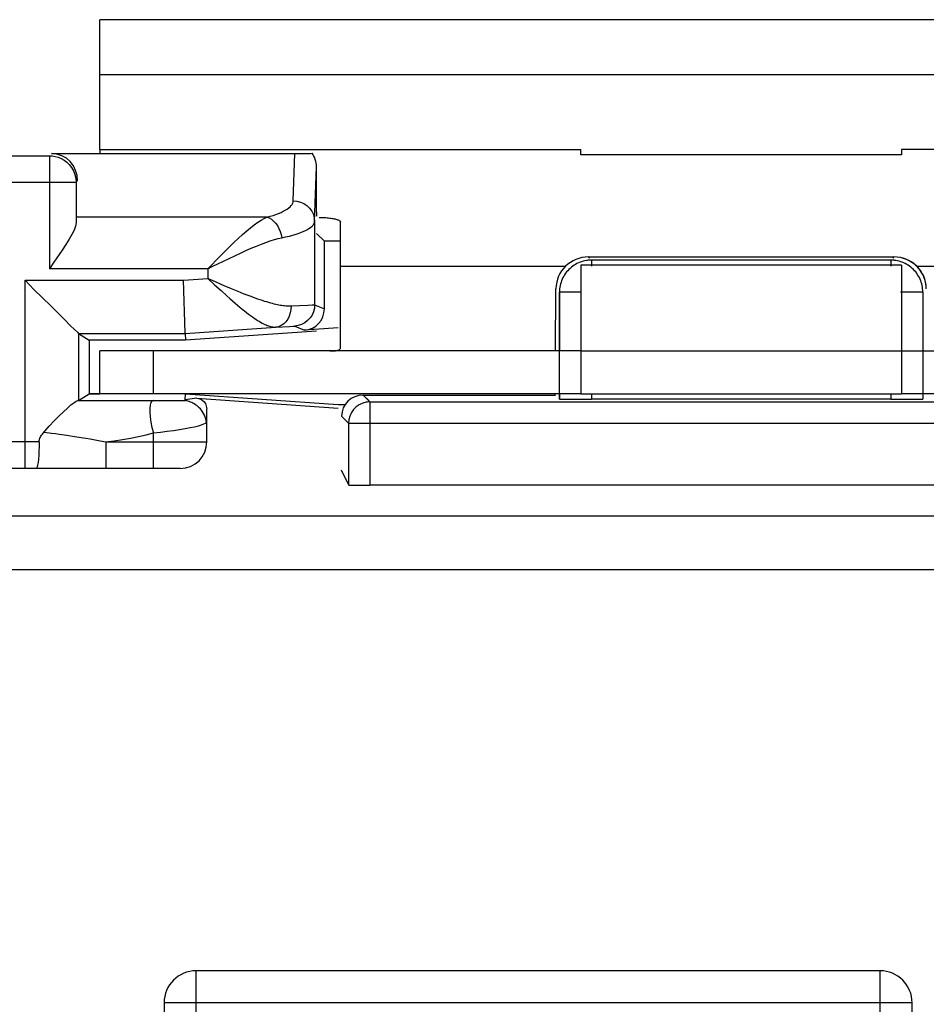
# Model space of a CAD drawing. Units: millimetres. Extents: x -11.1 to 13.7, y -24.5 to 24.5.
# Drawn here: x -5.5 to 3, y 15.3 to 24.5 of the extents above; entities that cross this region are included whole.
import ezdxf

# ---------------------------------------------------------------- set-up
doc = ezdxf.new("R2010")
doc.units = ezdxf.units.MM
doc.header["$LTSCALE"] = 16.335
doc.layers.get('0').update_dxf_attribs({"linetype": 'CONTINUOUS'})
for name, color, linetype in [('ASSI', 7, 'CONTINUOUS'), ('DRAFT', 7, 'CONTINUOUS'), ('RACCORDO', 7, 'CONTINUOUS'), ('SMUSSO', 7, 'CONTINUOUS')]:
    doc.layers.add(name, color=color, linetype=linetype)

msp = doc.modelspace()

# ---------------------------------------------------------------- linework, layer by layer
at = {"color": 7, "linetype": 'CONTINUOUS'}
for p, q in [((-4.7, 23.286), (-4.7, 24.5)), ((7.3, 24.5), (-4.7, 24.5)), ((-4.7, 23.286), (-4.7, 23.25)), ((-4.7, 23.286), (-0.2, 23.286)), ((-0.2, 23.236), (-0.2, 23.286)), ((2.8, 23.236), (-0.2, 23.236)), ((2.8, 23.286), (2.8, 23.236)), ((7.3, 23.286), (2.8, 23.286)), ((-2.45, 21.8), (-2.45, 22.1905)), ((-0.2, 22.204), (-0.2, 21)), ((2.8, 22.204), (2.8, 21)), ((-0.2, 21), (2.8, 21))]:
    msp.add_line(p, q, dxfattribs=at)
at = {"color": 250, "linetype": 'CONTINUOUS'}
for p, q in [((7.3, 23.9826), (-4.7, 23.9826)), ((-0.3454, 22.1905), (-2.45, 22.1905)), ((5.05, 22.1905), (2.9454, 22.1905)), ((-0.2, 21.4), (2.8, 21.4))]:
    msp.add_line(p, q, dxfattribs=at)
at = {"layer": 'ASSI', "color": 7, "linetype": 'CONTINUOUS'}
for p, q in [((-6.4269, 23.2269), (-5.1731, 23.2269)), ((-5.1527, 23.2473), (-2.8764, 23.2473)), ((-2.6741, 22.6983), (-2.6741, 23.1238)), ((-4.9231, 22.9769), (-4.9231, 22.6014)), ((-2.6912, 22.6123), (-2.6912, 21.8323)), ((-2.6, 22.4276), (-2.6723, 22.4983)), ((-2.6, 21.794), (-2.6, 22.4276)), ((-2.45, 22.4276), (-2.6, 22.4276)), ((-0.1301, 22.2801), (2.7301, 22.2801)), ((2.7002, 22.2502), (-0.1002, 22.2502)), ((2.8, 22.204), (-0.2, 22.204)), ((-3.9026, 21.5712), (-3.9197, 22.0633)), ((-0.4378, 21.3977), (-0.4327, 21.9827)), ((-0.4002, 21.9502), (-0.4002, 21.4)), ((3.0002, 21.9502), (3.0002, 21.4)), ((-2.45, 21.4292), (-2.45, 21.8)), ((-4.9013, 21.5633), (-4.9013, 20.9367)), ((-4.9013, 21.5633), (-4.8, 21.5)), ((-4.9012, 21.5633), (-3.9022, 21.5633)), ((-3.9022, 21.5633), (-3.9026, 21.5712)), ((-3.9022, 21.5633), (-3.0537, 21.6226)), ((-3.9022, 21.5633), (-3.9, 21.5)), ((-2.6739, 21.5857), (-3.9, 21.5)), ((-2.4705, 21.6166), (-2.786, 21.5945)), ((-4.8, 21.5), (-4.8, 21)), ((-3.9, 21.5), (-4.8, 21.5)), ((-4.7, 21), (-4.7, 21.4)), ((-4.2, 21.4), (-4.7, 21.4)), ((-4.2, 21), (-4.2, 21.4)), ((-4.9013, 20.9367), (-4.8, 21)), ((-4.2, 21), (-4.8, 21)), ((-3.9023, 20.9408), (-3.902, 20.9413)), ((-3.902, 20.9413), (-3.9, 21)), ((-3.9, 21), (-2.4699, 20.9)), ((-3.793, 20.9575), (-2.4712, 20.8651)), ((-2.2378, 20.9878), (-0.4378, 20.9878)), ((-2.1732, 20.9232), (4.7732, 20.9232)), ((-0.4002, 21), (-0.4002, 20.9502)), ((2.7002, 20.9476), (-0.1002, 20.9476)), ((3.0002, 21), (3.0002, 20.9502)), ((-3.7, 20.55), (-3.7, 20.8578)), ((-2.4699, 20.9), (-2.4045, 20.9)), ((-2.3732, 20.7232), (-2.3732, 20.1464)), ((-3.95, 20.3), (-5.6302, 20.3)), ((-2.4439, 20.2878), (-2.3732, 20.1464)), ((4.7732, 20.1429), (-2.1732, 20.1429)), ((2.6, 15.6), (-3.8, 15.6)), ((-4.1, 15.3), (-4.1, -15.3)), ((2.9, -15.3), (2.9, 15.3))]:
    msp.add_line(p, q, dxfattribs=at)
at = {"layer": 'ASSI', "color": 250, "linetype": 'CONTINUOUS'}
for p, q in [((-5.1731, 23.2269), (-5.1731, 22.1697)), ((-2.8911, 22.8055), (-2.8764, 23.2473)), ((-2.6912, 22.6123), (-2.6741, 23.1238)), ((-4.9231, 22.9769), (-6.6769, 22.9769)), ((-2.8926, 22.7942), (-2.8911, 22.8055)), ((-3.1376, 22.6526), (-4.9221, 22.6526)), ((-3.6911, 22.1697), (-3.5753, 22.2874)), ((-0.1301, 22.2801), (-0.1187, 22.2686)), ((-0.1002, 22.2502), (-0.1002, 22.1937)), ((2.7002, 22.2502), (2.7002, 22.1937)), ((2.7301, 22.2801), (2.7187, 22.2686)), ((-3.6911, 22.1697), (-5.1731, 22.1697)), ((-3.6911, 22.1697), (-3.6911, 22.0793)), ((-5.4012, 20.3), (-5.4012, 22.0633)), ((-5.4012, 22.0633), (-3.9197, 22.0633)), ((-3.9197, 22.0633), (-3.6911, 22.0793)), ((-3.5669, 21.9649), (-3.5114, 21.9148)), ((-3.5401, 22.0139), (-3.4726, 21.9853)), ((-0.4002, 21.9529), (-0.4002, 21.9502)), ((-0.2071, 21.9502), (-0.4002, 21.9502)), ((3.0002, 21.9502), (2.7924, 21.9502)), ((3.0002, 21.9502), (3.0002, 21.9529)), ((-2.9118, 21.8221), (-2.7541, 21.83)), ((-2.6912, 21.8323), (-2.6, 21.794)), ((-3.0537, 21.6226), (-2.9274, 21.6305)), ((-2.8772, 21.6328), (-2.786, 21.5945)), ((-4.9082, 20.9364), (-4.1463, 20.9358)), ((-4.1463, 20.9358), (-3.9608, 20.9362)), ((-3.9608, 20.9362), (-3.9083, 20.9365)), ((-3.793, 20.9575), (-3.902, 20.9413)), ((-2.2378, 20.9878), (-2.1855, 20.9355)), ((-2.1732, 20.9232), (-2.1749, 20.9232)), ((-2.1732, 20.9232), (-2.1732, 20.1429)), ((-0.1002, 21), (-0.1002, 20.9476)), ((2.7002, 21), (2.7002, 20.9476)), ((-3.7116, 20.7254), (-3.7026, 20.7341)), ((-2.4378, 20.7878), (-2.3732, 20.7232)), ((-2.3732, 20.7232), (4.9732, 20.7232)), ((-5.2687, 20.55), (-5.5713, 20.55)), ((-5.0804, 20.622), (-5.0088, 20.6116)), ((-4.8321, 20.5846), (-4.7928, 20.5778)), ((-4.6456, 20.55), (-4.6457, 20.3)), ((-4.6456, 20.55), (-3.7, 20.55)), ((-4.2, 20.3), (-4.2, 20.6337)), ((10.7468, 19.8547), (-10.1548, 19.8547)), ((-10.6547, 19.3548), (11.2467, 19.3548)), ((-3.8, -15.6), (-3.8, 15.6)), ((2.6, -15.6), (2.6, 15.6)), ((2.9, 15.3), (-4.1, 15.3))]:
    msp.add_line(p, q, dxfattribs=at)
for points in [[(-5.1731, 23.2269), (-5.1461, 23.2254), (-5.1184, 23.2208), (-5.0905, 23.2128), (-5.0629, 23.2012), (-5.0361, 23.1859), (-5.0106, 23.1668), (-4.987, 23.1437), (-4.9661, 23.1169), (-4.9484, 23.0864), (-4.9349, 23.0525), (-4.9262, 23.0157), (-4.9231, 22.9769)], [(-3.1376, 22.6526), (-3.1079, 22.6607), (-3.0798, 22.6691), (-3.0535, 22.678), (-3.0287, 22.6872), (-3.0057, 22.6969), (-2.9847, 22.7068), (-2.9656, 22.7171), (-2.9486, 22.7277), (-2.9337, 22.7384), (-2.921, 22.7494), (-2.9105, 22.7606), (-2.9022, 22.7718), (-2.8963, 22.783), (-2.8926, 22.7942)], [(-2.8911, 22.8055), (-2.8565, 22.8025), (-2.8228, 22.7937), (-2.7913, 22.7795), (-2.7627, 22.7601), (-2.7381, 22.7363), (-2.7181, 22.7088), (-2.7033, 22.6783), (-2.6943, 22.6458), (-2.6912, 22.6123)], [(-3.5753, 22.2874), (-3.5331, 22.3297), (-3.4896, 22.3725), (-3.447, 22.4137), (-3.4056, 22.4528), (-3.3652, 22.4896), (-3.3266, 22.5233), (-3.2902, 22.5535), (-3.2556, 22.5804), (-3.2231, 22.6038), (-3.1926, 22.6237), (-3.1641, 22.6399), (-3.1376, 22.6526)], [(-3.1376, 22.6526), (-3.1161, 22.6447), (-3.095, 22.6325), (-3.075, 22.6161), (-3.0564, 22.5961), (-3.0398, 22.5728), (-3.0254, 22.5469), (-3.0137, 22.5189), (-3.0049, 22.4895), (-2.9993, 22.4594)], [(-2.9993, 22.4594), (-2.9623, 22.4675), (-2.9272, 22.4759), (-2.8941, 22.4848), (-2.8631, 22.494), (-2.8345, 22.5037), (-2.8081, 22.5136), (-2.7843, 22.5239), (-2.7629, 22.5345), (-2.7443, 22.5452), (-2.7284, 22.5562), (-2.7153, 22.5674), (-2.705, 22.5786), (-2.6976, 22.5898), (-2.693, 22.601), (-2.6912, 22.6123)], [(-3.5965, 22.2162), (-3.4392, 22.2914), (-3.3859, 22.3161), (-3.3341, 22.3394), (-3.2836, 22.3616), (-3.2354, 22.3818), (-3.1899, 22.3999), (-3.1467, 22.4161), (-3.1061, 22.4302), (-3.068, 22.442), (-3.0324, 22.4518), (-2.9993, 22.4594)], [(-3.6911, 22.1697), (-3.6448, 22.1926), (-3.5965, 22.2162)], [(-0.1002, 22.2502), (-0.1159, 22.2498), (-0.1315, 22.2486), (-0.1397, 22.2476)], [(2.7397, 22.2476), (2.7315, 22.2486), (2.7159, 22.2498), (2.7002, 22.2502)], [(-3.6911, 22.0793), (-3.6268, 22.0199), (-3.5669, 21.9649)], [(-3.6911, 22.0793), (-3.6514, 22.0619), (-3.5401, 22.0139)], [(-3.4726, 21.9853), (-3.4407, 21.972), (-3.4101, 21.9594), (-3.3806, 21.9474), (-3.3523, 21.9361), (-3.3251, 21.9255), (-3.299, 21.9154), (-3.2739, 21.906), (-3.2498, 21.8972), (-3.2266, 21.889), (-3.2044, 21.8813), (-3.183, 21.8742), (-3.1625, 21.8676), (-3.1428, 21.8615), (-3.1238, 21.8559), (-3.1057, 21.8507), (-3.0882, 21.8461), (-3.0715, 21.8419), (-3.0555, 21.8381), (-3.0401, 21.8348), (-3.0255, 21.8319), (-3.0115, 21.8294), (-2.9982, 21.8273), (-2.9855, 21.8256), (-2.9734, 21.8242), (-2.9619, 21.8231), (-2.9509, 21.8223), (-2.9405, 21.8219), (-2.9305, 21.8217), (-2.9209, 21.8218), (-2.9118, 21.8221)], [(-3.5114, 21.9148), (-3.4852, 21.8915), (-3.46, 21.8694), (-3.4358, 21.8484), (-3.4125, 21.8285), (-3.3902, 21.8098), (-3.3688, 21.7922), (-3.3482, 21.7756), (-3.3284, 21.7601)], [(-3.3284, 21.7601), (-3.3095, 21.7455), (-3.2913, 21.7319), (-3.2738, 21.7192), (-3.257, 21.7075), (-3.2409, 21.6966), (-3.2255, 21.6866), (-3.2106, 21.6774), (-3.1964, 21.669), (-3.1828, 21.6614), (-3.1698, 21.6546), (-3.1573, 21.6485), (-3.1454, 21.6431), (-3.1341, 21.6385), (-3.1233, 21.6344), (-3.113, 21.6311), (-3.1032, 21.6283), (-3.094, 21.6261), (-3.0851, 21.6244), (-3.0767, 21.6233), (-3.0687, 21.6226), (-3.061, 21.6224), (-3.0537, 21.6226)], [(-2.9118, 21.8221), (-2.9132, 21.7887), (-2.9189, 21.7562), (-2.9288, 21.7255), (-2.9426, 21.6976), (-2.96, 21.6732), (-2.9804, 21.653), (-3.0032, 21.6376), (-3.0279, 21.6273), (-3.0537, 21.6226)], [(-2.6912, 21.8323), (-2.6939, 21.7991), (-2.7022, 21.7668), (-2.7157, 21.7364), (-2.734, 21.7086), (-2.7567, 21.6842), (-2.7832, 21.6639), (-2.8126, 21.6484), (-2.8443, 21.6379), (-2.8772, 21.6328)], [(-2.7541, 21.83), (-2.7133, 21.8318), (-2.7011, 21.8322), (-2.6939, 21.8324), (-2.6912, 21.8323)], [(-2.9274, 21.6305), (-2.8949, 21.6323), (-2.8847, 21.6327), (-2.8788, 21.6329), (-2.8772, 21.6328)], [(-4.2, 20.9359), (-4.2133, 20.931), (-4.2237, 20.9169), (-4.2308, 20.8942), (-4.2345, 20.8635), (-4.2345, 20.8259), (-4.2308, 20.7826), (-4.2237, 20.7351), (-4.2133, 20.6849), (-4.2, 20.6337)], [(-2.3715, 20.7495), (-2.3718, 20.7463), (-2.3729, 20.7348), (-2.3732, 20.7232)], [(-5.2237, 20.641), (-5.1521, 20.6318), (-5.1162, 20.627), (-5.0804, 20.622)], [(-4.2, 20.6337), (-4.1351, 20.6415), (-4.072, 20.6494), (-4.0116, 20.6574), (-3.9549, 20.6657), (-3.9026, 20.6741), (-3.8555, 20.6825), (-3.814, 20.691), (-3.7787, 20.6996), (-3.7497, 20.7081), (-3.7273, 20.7167), (-3.7116, 20.7254)], [(-5.0088, 20.6116), (-4.9377, 20.6009), (-4.8321, 20.5846)], [(-4.7928, 20.5778), (-4.6989, 20.56), (-4.6455, 20.55)], [(-4.6456, 20.55), (-4.5658, 20.5601), (-4.4882, 20.5718), (-4.4129, 20.585), (-4.3397, 20.5997), (-4.2687, 20.6159), (-4.2, 20.6337)]]:
    msp.add_lwpolyline(points, dxfattribs=at)
at = {"layer": 'ASSI', "color": 7, "linetype": 'CONTINUOUS'}
for points in [[(-4.9231, 22.6014), (-4.9281, 22.5683), (-4.9415, 22.5312), (-4.9619, 22.4902), (-4.9878, 22.4449), (-5.0179, 22.3957), (-5.0522, 22.3435)], [(-5.0522, 22.3435), (-5.1312, 22.2306), (-5.1731, 22.1697)], [(-0.1397, 22.2476), (-0.1471, 22.2465), (-0.1625, 22.2437), (-0.1778, 22.24), (-0.1929, 22.2356), (-0.2077, 22.2303), (-0.2222, 22.2243), (-0.2364, 22.2176), (-0.2502, 22.2101), (-0.2636, 22.2019), (-0.2765, 22.193), (-0.289, 22.1834), (-0.3009, 22.1732), (-0.3123, 22.1624), (-0.3231, 22.151), (-0.3333, 22.1391), (-0.3429, 22.1266), (-0.3518, 22.1137)], [(3.0002, 21.9529), (2.9998, 21.9659), (2.9986, 21.9816), (2.9965, 21.9972), (2.9937, 22.0126), (2.99, 22.0279), (2.9855, 22.043), (2.9803, 22.0578), (2.9743, 22.0723), (2.9675, 22.0865), (2.96, 22.1003), (2.9518, 22.1137), (2.9429, 22.1266), (2.9333, 22.1391), (2.9231, 22.151), (2.9123, 22.1624), (2.9009, 22.1732), (2.889, 22.1834), (2.8765, 22.193), (2.8636, 22.2019), (2.8502, 22.2101), (2.8364, 22.2176), (2.8222, 22.2243), (2.8077, 22.2303), (2.7929, 22.2356), (2.7778, 22.24), (2.7625, 22.2437), (2.7471, 22.2465), (2.7397, 22.2476)], [(-0.3518, 22.1137), (-0.36, 22.1003), (-0.3675, 22.0865), (-0.3743, 22.0723), (-0.3803, 22.0578), (-0.3855, 22.043), (-0.39, 22.0279), (-0.3937, 22.0126), (-0.3965, 21.9972), (-0.3986, 21.9816), (-0.3998, 21.9659), (-0.4002, 21.9529)], [(-5.4012, 22.0633), (-5.3183, 21.9767), (-5.2374, 21.8965), (-5.1607, 21.8227), (-5.091, 21.7535), (-5.0297, 21.6907), (-4.9777, 21.6397), (-4.937, 21.6024), (-4.9108, 21.5769), (-4.9013, 21.5633)], [(-2.55, 21.4), (-2.5343, 21.4002), (-2.5198, 21.4006), (-2.5067, 21.4015), (-2.4948, 21.4027), (-2.4842, 21.4044), (-2.475, 21.4065), (-2.4673, 21.4091), (-2.461, 21.4122), (-2.4561, 21.4157), (-2.4527, 21.4197), (-2.4506, 21.4242), (-2.45, 21.4292)], [(-5.175, 20.6956), (-5.128, 20.7453), (-5.0835, 20.7901), (-5.0424, 20.8307), (-5.0052, 20.8664), (-4.9722, 20.8951), (-4.9444, 20.9159), (-4.9228, 20.9297), (-4.9082, 20.9364)], [(-4.9013, 20.9367), (-4.9016, 20.9367), (-4.9022, 20.9366), (-4.9032, 20.9365), (-4.9045, 20.9365), (-4.9062, 20.9364), (-4.9082, 20.9364)], [(-3.9019, 20.9354), (-3.9084, 20.9365), (-3.9083, 20.9365)], [(-3.9083, 20.9365), (-3.9073, 20.9371), (-3.9064, 20.9376), (-3.9056, 20.9382), (-3.9047, 20.9387), (-3.9039, 20.9392), (-3.9032, 20.9398)], [(-3.9032, 20.9398), (-3.9027, 20.9403), (-3.9023, 20.9408)], [(-3.715, 20.7818), (-3.7219, 20.7985), (-3.7304, 20.8151), (-3.7399, 20.8306), (-3.7499, 20.8446), (-3.7605, 20.8574), (-3.7717, 20.8691), (-3.7831, 20.8797), (-3.7948, 20.8892), (-3.8066, 20.8976), (-3.8184, 20.9051), (-3.8302, 20.9116), (-3.8419, 20.9172), (-3.8537, 20.9222), (-3.8653, 20.9264), (-3.876, 20.9296), (-3.886, 20.9322), (-3.895, 20.9342), (-3.9019, 20.9354)], [(-3.793, 20.9575), (-3.7668, 20.9513), (-3.7449, 20.9409), (-3.7272, 20.9263), (-3.7138, 20.9076), (-3.7048, 20.8848), (-3.7, 20.8578)], [(-2.1749, 20.9232), (-2.1848, 20.9228), (-2.1964, 20.9218), (-2.2079, 20.9201), (-2.2193, 20.9178), (-2.2306, 20.9148), (-2.2416, 20.9111), (-2.2524, 20.9068), (-2.263, 20.9019), (-2.2732, 20.8964), (-2.2831, 20.8903), (-2.2927, 20.8836), (-2.3018, 20.8764), (-2.3105, 20.8686), (-2.3187, 20.8604), (-2.3264, 20.8517), (-2.3336, 20.8426), (-2.3403, 20.833), (-2.3464, 20.8231), (-2.3519, 20.8129), (-2.3569, 20.8023), (-2.3611, 20.7915), (-2.3648, 20.7805), (-2.3678, 20.7692), (-2.3702, 20.7578), (-2.3715, 20.7495)], [(-3.7026, 20.7341), (-3.7054, 20.7496), (-3.7095, 20.7656), (-3.715, 20.7818)], [(-3.7, 20.6988), (-3.7, 20.7031), (-3.7001, 20.7072), (-3.7003, 20.7112), (-3.7005, 20.7151), (-3.7008, 20.7189), (-3.7011, 20.7227), (-3.7015, 20.7265), (-3.702, 20.7303), (-3.7026, 20.7341)], [(-5.2687, 20.55), (-5.2677, 20.5612), (-5.2656, 20.5721), (-5.2623, 20.5827), (-5.2578, 20.5931), (-5.2522, 20.6033), (-5.2459, 20.6132), (-5.2391, 20.6227), (-5.2317, 20.632), (-5.175, 20.6956)], [(-5.2687, 20.55), (-5.2693, 20.5059), (-5.2706, 20.4634), (-5.2725, 20.4236), (-5.2755, 20.3879), (-5.2794, 20.3572), (-5.2837, 20.3326), (-5.2887, 20.3146), (-5.2949, 20.3037), (-5.3026, 20.3)]]:
    msp.add_lwpolyline(points, dxfattribs=at)
for centre, radius, start, end in [((-3.95, 20.55), 0.25, 270, 360), ((-3.8, 15.3), 0.3, 90, 180), ((2.6, 15.3), 0.3, 0, 90)]:
    msp.add_arc(centre, radius, start, end, dxfattribs=at)
for centre, major_axis, ratio, start_param, end_param in [((-5.1611, 22.9889), (0.1017, 0.2395), 0.954204, -1.185751, 0.384969), ((-2.8698, 23.2543), (0.2001, 0.0002), 0.034813, -1.604171, -0.691673), ((-2.8741, 23.1233), (0.0069, 0.2069), 0.96589, -1.536311, -0.880324), ((-2.6723, 22.6983), (0, 0.2), 0.008929, -4.712389, -4.530523), ((-4.9209, 22.1697), (0, 0.5), 0.008727, 0.261799, 0.528644), ((-0.1327, 21.9827), (0.2782, 0.1138), 0.98784, 1.178154, 2.748875), ((2.7327, 21.9827), (0.2782, -0.1138), 0.98784, 0.392718, 1.963438), ((-2.8, 21.794), (0.1844, -0.0774), 0.999953, -1.103369, 0.397579), ((-2.2395, 20.7895), (0.1854, 0.0759), 0.987735, 1.178116, 2.748836), ((-0.1002, 20.9503), (0.3, 0), 0.008727, -3.132866, -1.570796), ((2.7002, 20.9503), (0.3, 0), 0.008727, -1.570796, -0.008727), ((-2.1732, 20.1464), (0.2, 0), 0.017455, -3.132866, -1.570796)]:
    msp.add_ellipse(centre, major_axis=major_axis, ratio=ratio, start_param=start_param, end_param=end_param, dxfattribs=at)
at = {"layer": 'DRAFT', "color": 7, "linetype": 'CONTINUOUS'}
for p, q in [((-2.45, 22.4276), (-2.6, 22.4276)), ((-2.6739, 21.5857), (-3.9, 21.5)), ((-4.8, 21.5), (-4.8, 21)), ((-3.9, 21.5), (-4.8, 21.5)), ((-4.8, 21), (-4.7, 21)), ((-3.9, 21), (-2.4699, 20.9)), ((-2.4699, 20.9), (-2.4045, 20.9))]:
    msp.add_line(p, q, dxfattribs=at)
at = {"layer": 'RACCORDO', "color": 7, "linetype": 'CONTINUOUS'}
for p, q in [((-6.4269, 23.2269), (-5.1731, 23.2269)), ((-5.1527, 23.2473), (-2.8764, 23.2473)), ((-2.6741, 22.6983), (-2.6741, 23.1238)), ((-4.9231, 22.9769), (-4.9231, 22.6014)), ((-2.6912, 22.6123), (-2.6912, 21.8323)), ((-2.45, 22.1905), (-2.45, 22.6068)), ((-2.6, 22.4276), (-2.6723, 22.4983)), ((-2.6, 21.794), (-2.6, 22.4276)), ((-0.1301, 22.2801), (2.7301, 22.2801)), ((-3.9026, 21.5712), (-3.9197, 22.0633)), ((-0.4378, 21.4), (-0.4327, 21.9827)), ((-4.9013, 21.5633), (-4.9013, 20.9367)), ((-4.9013, 21.5633), (-4.8, 21.5)), ((-4.9012, 21.5633), (-3.9022, 21.5633)), ((-3.9022, 21.5633), (-3.9026, 21.5712)), ((-3.9022, 21.5633), (-3.0537, 21.6226)), ((-3.9022, 21.5633), (-3.9, 21.5)), ((-2.4705, 21.6166), (-2.786, 21.5945)), ((-0.2, 21.4), (-4.2, 21.4)), ((2.8, 21.4), (6.8, 21.4)), ((-4.9013, 20.9367), (-4.8, 21)), ((-0.2, 21), (-4.2, 21)), ((-3.9023, 20.9408), (-3.902, 20.9413)), ((-3.902, 20.9413), (-3.9, 21)), ((-3.793, 20.9575), (-2.4712, 20.8651)), ((-2.2378, 20.9878), (-0.4378, 20.9878)), ((-0.4414, 20.9878), (-0.4413, 21)), ((2.7002, 20.9476), (-0.1002, 20.9476)), ((6.8, 21), (2.8, 21)), ((-3.7, 20.55), (-3.7, 20.8578)), ((-3.95, 20.3), (-5.6302, 20.3)), ((4.7732, 20.1429), (-2.1732, 20.1429)), ((2.6, 15.6), (-3.8, 15.6)), ((-4.1, 15.3), (-4.1, -15.3)), ((2.9, -15.3), (2.9, 15.3))]:
    msp.add_line(p, q, dxfattribs=at)
at = {"layer": 'RACCORDO', "color": 250, "linetype": 'CONTINUOUS'}
for p, q in [((-5.1731, 23.2269), (-5.1731, 22.1697)), ((-2.8911, 22.8055), (-2.8764, 23.2473)), ((-2.6912, 22.6123), (-2.6741, 23.1238)), ((-4.9231, 22.9769), (-6.6769, 22.9769)), ((-2.8926, 22.7942), (-2.8911, 22.8055)), ((-3.1376, 22.6526), (-4.9221, 22.6526)), ((-3.6911, 22.1697), (-3.5753, 22.2874)), ((-0.1301, 22.2801), (-0.1187, 22.2686)), ((-0.1002, 22.2502), (-0.1002, 22.204)), ((2.7002, 22.2502), (-0.1002, 22.2502)), ((2.7002, 22.2502), (2.7002, 22.204)), ((2.7301, 22.2801), (2.7187, 22.2686)), ((-3.6911, 22.1697), (-5.1731, 22.1697)), ((-3.6911, 22.1697), (-3.6911, 22.0793)), ((-5.4012, 20.3), (-5.4012, 22.0633)), ((-5.4012, 22.0633), (-3.9197, 22.0633)), ((-3.9197, 22.0633), (-3.6911, 22.0793)), ((-3.5669, 21.9649), (-3.5114, 21.9148)), ((-3.5401, 22.0139), (-3.4726, 21.9853)), ((-0.4002, 21.9529), (-0.4002, 21.9502)), ((-0.4002, 20.9502), (-0.4002, 21.9502)), ((-0.2, 21.9502), (-0.4002, 21.9502)), ((3.0002, 21.9502), (2.8, 21.9502)), ((3.0002, 21.9502), (3.0002, 20.9502)), ((-2.9118, 21.8221), (-2.7541, 21.83)), ((-2.6912, 21.8323), (-2.6, 21.794)), ((-3.0537, 21.6226), (-2.9274, 21.6305)), ((-2.8772, 21.6328), (-2.786, 21.5945)), ((-4.9082, 20.9364), (-4.1463, 20.9358)), ((-4.1463, 20.9358), (-3.9608, 20.9362)), ((-3.9608, 20.9362), (-3.9083, 20.9365)), ((-3.793, 20.9575), (-3.902, 20.9413)), ((-2.2378, 20.9878), (-2.1741, 20.9241)), ((-2.1732, 20.9232), (-2.1732, 20.1429)), ((-2.1732, 20.9232), (4.7732, 20.9232)), ((-0.1002, 21), (-0.1002, 20.9476)), ((2.7002, 21), (2.7002, 20.9476)), ((-3.7116, 20.7254), (-3.7026, 20.7341)), ((-2.4395, 20.7895), (-2.3855, 20.7355)), ((-2.3732, 20.7232), (-2.3732, 20.1464)), ((-2.3732, 20.7232), (4.9732, 20.7232)), ((-5.2687, 20.55), (-5.5713, 20.55)), ((-5.0804, 20.622), (-5.0088, 20.6116)), ((-4.8321, 20.5846), (-4.7928, 20.5778)), ((-4.6456, 20.55), (-4.6457, 20.3)), ((-4.6456, 20.55), (-3.7, 20.55)), ((-4.2, 20.3), (-4.2, 20.6337)), ((10.7468, 19.8547), (-10.1548, 19.8547)), ((-10.6547, 19.3548), (11.2467, 19.3548)), ((-3.8, -15.6), (-3.8, 15.6)), ((2.6, -15.6), (2.6, 15.6)), ((2.9, 15.3), (-4.1, 15.3))]:
    msp.add_line(p, q, dxfattribs=at)
for points in [[(-5.1731, 23.2269), (-5.1461, 23.2254), (-5.1184, 23.2208), (-5.0905, 23.2128), (-5.0629, 23.2012), (-5.0361, 23.1859), (-5.0106, 23.1668), (-4.987, 23.1437), (-4.9661, 23.1169), (-4.9484, 23.0864), (-4.9349, 23.0525), (-4.9262, 23.0157), (-4.9231, 22.9769)], [(-3.1376, 22.6526), (-3.1079, 22.6607), (-3.0798, 22.6691), (-3.0535, 22.678), (-3.0287, 22.6872), (-3.0057, 22.6969), (-2.9847, 22.7068), (-2.9656, 22.7171), (-2.9486, 22.7277), (-2.9337, 22.7384), (-2.921, 22.7494), (-2.9105, 22.7606), (-2.9022, 22.7718), (-2.8963, 22.783), (-2.8926, 22.7942)], [(-2.8911, 22.8055), (-2.8565, 22.8025), (-2.8228, 22.7937), (-2.7913, 22.7795), (-2.7627, 22.7601), (-2.7381, 22.7363), (-2.7181, 22.7088), (-2.7033, 22.6783), (-2.6943, 22.6458), (-2.6912, 22.6123)], [(-3.5753, 22.2874), (-3.5331, 22.3297), (-3.4896, 22.3725), (-3.447, 22.4137), (-3.4056, 22.4528), (-3.3652, 22.4896), (-3.3266, 22.5233), (-3.2902, 22.5535), (-3.2556, 22.5804), (-3.2231, 22.6038), (-3.1926, 22.6237), (-3.1641, 22.6399), (-3.1376, 22.6526)], [(-3.1376, 22.6526), (-3.1161, 22.6447), (-3.095, 22.6325), (-3.075, 22.6161), (-3.0564, 22.5961), (-3.0398, 22.5728), (-3.0254, 22.5469), (-3.0137, 22.5189), (-3.0049, 22.4895), (-2.9993, 22.4594)], [(-2.9993, 22.4594), (-2.9623, 22.4675), (-2.9272, 22.4759), (-2.8941, 22.4848), (-2.8631, 22.494), (-2.8345, 22.5037), (-2.8081, 22.5136), (-2.7843, 22.5239), (-2.7629, 22.5345), (-2.7443, 22.5452), (-2.7284, 22.5562), (-2.7153, 22.5674), (-2.705, 22.5786), (-2.6976, 22.5898), (-2.693, 22.601), (-2.6912, 22.6123)], [(-3.5965, 22.2162), (-3.4392, 22.2914), (-3.3859, 22.3161), (-3.3341, 22.3394), (-3.2836, 22.3616), (-3.2354, 22.3818), (-3.1899, 22.3999), (-3.1467, 22.4161), (-3.1061, 22.4302), (-3.068, 22.442), (-3.0324, 22.4518), (-2.9993, 22.4594)], [(-3.6911, 22.1697), (-3.6448, 22.1926), (-3.5965, 22.2162)], [(-0.1471, 22.2465), (-0.1625, 22.2437), (-0.1778, 22.24), (-0.1929, 22.2356), (-0.2077, 22.2303), (-0.2222, 22.2243), (-0.2364, 22.2176), (-0.2502, 22.2101), (-0.2636, 22.2019), (-0.2765, 22.193), (-0.289, 22.1834), (-0.3009, 22.1732), (-0.3123, 22.1624), (-0.3231, 22.151), (-0.3333, 22.1391), (-0.3429, 22.1266), (-0.3518, 22.1137), (-0.36, 22.1003), (-0.3675, 22.0865), (-0.3743, 22.0723), (-0.3803, 22.0578), (-0.3855, 22.043), (-0.39, 22.0279), (-0.3937, 22.0126), (-0.3965, 21.9972), (-0.3986, 21.9816), (-0.3998, 21.9659)], [(-0.1002, 22.2502), (-0.1159, 22.2498), (-0.1315, 22.2486), (-0.1471, 22.2465)], [(2.7471, 22.2465), (2.7315, 22.2486), (2.7159, 22.2498)], [(2.9998, 21.9659), (2.9986, 21.9816), (2.9965, 21.9972), (2.9937, 22.0126), (2.99, 22.0279), (2.9855, 22.043), (2.9803, 22.0578), (2.9743, 22.0723), (2.9675, 22.0865), (2.96, 22.1003), (2.9518, 22.1137), (2.9429, 22.1266), (2.9333, 22.1391), (2.9231, 22.151), (2.9123, 22.1624), (2.9009, 22.1732), (2.889, 22.1834), (2.8765, 22.193), (2.8636, 22.2019), (2.8502, 22.2101), (2.8364, 22.2176), (2.8222, 22.2243), (2.8077, 22.2303), (2.7929, 22.2356), (2.7778, 22.24), (2.7625, 22.2437), (2.7471, 22.2465)], [(-3.6911, 22.0793), (-3.6268, 22.0199), (-3.5669, 21.9649)], [(-3.6911, 22.0793), (-3.6514, 22.0619), (-3.5401, 22.0139)], [(-3.4726, 21.9853), (-3.4407, 21.972), (-3.4101, 21.9594), (-3.3806, 21.9474), (-3.3523, 21.9361), (-3.3251, 21.9255), (-3.299, 21.9154), (-3.2739, 21.906), (-3.2498, 21.8972), (-3.2266, 21.889), (-3.2044, 21.8813), (-3.183, 21.8742), (-3.1625, 21.8676), (-3.1428, 21.8615), (-3.1238, 21.8559), (-3.1057, 21.8507), (-3.0882, 21.8461), (-3.0715, 21.8419), (-3.0555, 21.8381), (-3.0401, 21.8348), (-3.0255, 21.8319), (-3.0115, 21.8294), (-2.9982, 21.8273), (-2.9855, 21.8256), (-2.9734, 21.8242), (-2.9619, 21.8231), (-2.9509, 21.8223), (-2.9405, 21.8219), (-2.9305, 21.8217), (-2.9209, 21.8218), (-2.9118, 21.8221)], [(-3.5114, 21.9148), (-3.4852, 21.8915), (-3.46, 21.8694), (-3.4358, 21.8484), (-3.4125, 21.8285), (-3.3902, 21.8098), (-3.3688, 21.7922), (-3.3482, 21.7756), (-3.3284, 21.7601)], [(-3.3284, 21.7601), (-3.3095, 21.7455), (-3.2913, 21.7319), (-3.2738, 21.7192), (-3.257, 21.7075), (-3.2409, 21.6966), (-3.2255, 21.6866), (-3.2106, 21.6774), (-3.1964, 21.669), (-3.1828, 21.6614), (-3.1698, 21.6546), (-3.1573, 21.6485), (-3.1454, 21.6431), (-3.1341, 21.6385), (-3.1233, 21.6344), (-3.113, 21.6311), (-3.1032, 21.6283), (-3.094, 21.6261), (-3.0851, 21.6244), (-3.0767, 21.6233), (-3.0687, 21.6226), (-3.061, 21.6224), (-3.0537, 21.6226)], [(-2.9118, 21.8221), (-2.9132, 21.7887), (-2.9189, 21.7562), (-2.9288, 21.7255), (-2.9426, 21.6976), (-2.96, 21.6732), (-2.9804, 21.653), (-3.0032, 21.6376), (-3.0279, 21.6273), (-3.0537, 21.6226)], [(-2.6912, 21.8323), (-2.6939, 21.7991), (-2.7022, 21.7668), (-2.7157, 21.7364), (-2.734, 21.7086), (-2.7567, 21.6842), (-2.7832, 21.6639), (-2.8126, 21.6484), (-2.8443, 21.6379), (-2.8772, 21.6328)], [(-2.7541, 21.83), (-2.7133, 21.8318), (-2.7011, 21.8322), (-2.6939, 21.8324), (-2.6912, 21.8323)], [(-2.9274, 21.6305), (-2.8949, 21.6323), (-2.8847, 21.6327), (-2.8788, 21.6329), (-2.8772, 21.6328)], [(-4.2, 20.9359), (-4.2133, 20.931), (-4.2237, 20.9169), (-4.2308, 20.8942), (-4.2345, 20.8635), (-4.2345, 20.8259), (-4.2308, 20.7826), (-4.2237, 20.7351), (-4.2133, 20.6849), (-4.2, 20.6337)], [(-2.1848, 20.9228), (-2.1964, 20.9218), (-2.2079, 20.9201), (-2.2193, 20.9178), (-2.2306, 20.9148), (-2.2416, 20.9111), (-2.2524, 20.9068), (-2.263, 20.9019), (-2.2732, 20.8964), (-2.2831, 20.8903), (-2.2927, 20.8836), (-2.3018, 20.8764), (-2.3105, 20.8686), (-2.3187, 20.8604), (-2.3264, 20.8517), (-2.3336, 20.8426), (-2.3403, 20.833), (-2.3464, 20.8231), (-2.3519, 20.8129), (-2.3569, 20.8023), (-2.3611, 20.7915), (-2.3648, 20.7805), (-2.3678, 20.7692), (-2.3702, 20.7578)], [(-5.2237, 20.641), (-5.1521, 20.6318), (-5.1162, 20.627), (-5.0804, 20.622)], [(-4.2, 20.6337), (-4.1351, 20.6415), (-4.072, 20.6494), (-4.0116, 20.6574), (-3.9549, 20.6657), (-3.9026, 20.6741), (-3.8555, 20.6825), (-3.814, 20.691), (-3.7787, 20.6996), (-3.7497, 20.7081), (-3.7273, 20.7167), (-3.7116, 20.7254)], [(-5.0088, 20.6116), (-4.9377, 20.6009), (-4.8321, 20.5846)], [(-4.7928, 20.5778), (-4.6989, 20.56), (-4.6455, 20.55)], [(-4.6456, 20.55), (-4.5658, 20.5601), (-4.4882, 20.5718), (-4.4129, 20.585), (-4.3397, 20.5997), (-4.2687, 20.6159), (-4.2, 20.6337)]]:
    msp.add_lwpolyline(points, dxfattribs=at)
at = {"layer": 'RACCORDO', "color": 7, "linetype": 'CONTINUOUS'}
for points in [[(-4.9231, 22.6014), (-4.9281, 22.5683), (-4.9415, 22.5312), (-4.9619, 22.4902), (-4.9878, 22.4449), (-5.0179, 22.3957), (-5.0522, 22.3435)], [(-2.65, 22.6501), (-2.6368, 22.65), (-2.6238, 22.6498), (-2.611, 22.6493), (-2.5983, 22.6486), (-2.5857, 22.6478), (-2.5735, 22.6468), (-2.5616, 22.6457), (-2.55, 22.6443), (-2.5389, 22.6428), (-2.5283, 22.6412), (-2.5181, 22.6394), (-2.5086, 22.6374), (-2.4996, 22.6354), (-2.4913, 22.6332), (-2.4837, 22.6309), (-2.4768, 22.6285), (-2.4706, 22.626), (-2.4652, 22.6234), (-2.4606, 22.6208), (-2.4568, 22.618), (-2.4538, 22.6153), (-2.4517, 22.6125), (-2.4504, 22.6097), (-2.45, 22.6068)], [(-5.0522, 22.3435), (-5.1312, 22.2306), (-5.1731, 22.1697)], [(-5.4012, 22.0633), (-5.3183, 21.9767), (-5.2374, 21.8965), (-5.1607, 21.8227), (-5.091, 21.7535), (-5.0297, 21.6907), (-4.9777, 21.6397), (-4.937, 21.6024), (-4.9108, 21.5769), (-4.9013, 21.5633)], [(-5.175, 20.6956), (-5.128, 20.7453), (-5.0835, 20.7901), (-5.0424, 20.8307), (-5.0052, 20.8664), (-4.9722, 20.8951), (-4.9444, 20.9159), (-4.9228, 20.9297), (-4.9082, 20.9364)], [(-4.9013, 20.9367), (-4.9016, 20.9367), (-4.9022, 20.9366), (-4.9032, 20.9365), (-4.9045, 20.9365), (-4.9062, 20.9364), (-4.9082, 20.9364)], [(-3.9019, 20.9354), (-3.9084, 20.9365), (-3.9083, 20.9365)], [(-3.9083, 20.9365), (-3.9073, 20.9371), (-3.9064, 20.9376), (-3.9056, 20.9382), (-3.9047, 20.9387), (-3.9039, 20.9392), (-3.9032, 20.9398)], [(-3.9032, 20.9398), (-3.9027, 20.9403), (-3.9023, 20.9408)], [(-3.715, 20.7818), (-3.7219, 20.7985), (-3.7304, 20.8151), (-3.7399, 20.8306), (-3.7499, 20.8446), (-3.7605, 20.8574), (-3.7717, 20.8691), (-3.7831, 20.8797), (-3.7948, 20.8892), (-3.8066, 20.8976), (-3.8184, 20.9051), (-3.8302, 20.9116), (-3.8419, 20.9172), (-3.8537, 20.9222), (-3.8653, 20.9264), (-3.876, 20.9296), (-3.886, 20.9322), (-3.895, 20.9342), (-3.9019, 20.9354)], [(-3.793, 20.9575), (-3.7668, 20.9513), (-3.7449, 20.9409), (-3.7272, 20.9263), (-3.7138, 20.9076), (-3.7048, 20.8848), (-3.7, 20.8578)], [(-3.7026, 20.7341), (-3.7054, 20.7496), (-3.7095, 20.7656), (-3.715, 20.7818)], [(-3.7, 20.6988), (-3.7, 20.7031), (-3.7001, 20.7072), (-3.7003, 20.7112), (-3.7005, 20.7151), (-3.7008, 20.7189), (-3.7011, 20.7227), (-3.7015, 20.7265), (-3.702, 20.7303), (-3.7026, 20.7341)], [(-5.2687, 20.55), (-5.2677, 20.5612), (-5.2656, 20.5721), (-5.2623, 20.5827), (-5.2578, 20.5931), (-5.2522, 20.6033), (-5.2459, 20.6132), (-5.2391, 20.6227), (-5.2317, 20.632), (-5.175, 20.6956)], [(-5.2687, 20.55), (-5.2693, 20.5059), (-5.2706, 20.4634), (-5.2725, 20.4236), (-5.2755, 20.3879), (-5.2794, 20.3572), (-5.2837, 20.3326), (-5.2887, 20.3146), (-5.2949, 20.3037), (-5.3026, 20.3)]]:
    msp.add_lwpolyline(points, dxfattribs=at)
for centre, radius, start, end in [((-3.95, 20.55), 0.25, 270, 360), ((-3.8, 15.3), 0.3, 90, 180), ((2.6, 15.3), 0.3, 0, 90)]:
    msp.add_arc(centre, radius, start, end, dxfattribs=at)
for centre, major_axis, ratio, start_param, end_param in [((-5.1611, 22.9889), (0.1017, 0.2395), 0.954204, -1.185751, 0.384969), ((-2.8698, 23.2543), (0.2001, 0.0002), 0.034813, -1.604171, -0.691673), ((-2.8741, 23.1233), (0.0069, 0.2069), 0.96589, -1.536311, -0.880324), ((-2.6723, 22.6983), (0, 0.2), 0.008929, -4.712389, -4.530523), ((-4.9209, 22.1697), (0, 0.5), 0.008727, 0.261799, 0.528644), ((-0.1327, 21.9827), (0.2782, 0.1138), 0.98784, 1.178154, 2.748875), ((2.7327, 21.9827), (0.2782, -0.1138), 0.98784, 0.457289, 1.963438), ((-2.8, 21.794), (0.1844, -0.0774), 0.999953, -1.103369, 0.397579), ((-2.2395, 20.7895), (0.1854, 0.0759), 0.987735, 1.178116, 2.748836), ((-0.1002, 20.9503), (0.3, 0), 0.008727, -3.132866, -1.570796), ((2.7002, 20.9503), (0.3, 0), 0.008727, -1.570796, -0.008727), ((-2.1732, 20.1464), (0.2, 0), 0.017455, -3.132866, -1.570796)]:
    msp.add_ellipse(centre, major_axis=major_axis, ratio=ratio, start_param=start_param, end_param=end_param, dxfattribs=at)
at = {"layer": 'SMUSSO', "color": 7, "linetype": 'CONTINUOUS'}
msp.add_line((-2.4439, 20.2878), (-2.3732, 20.1464), dxfattribs=at)

doc.saveas('drawing.dxf')
